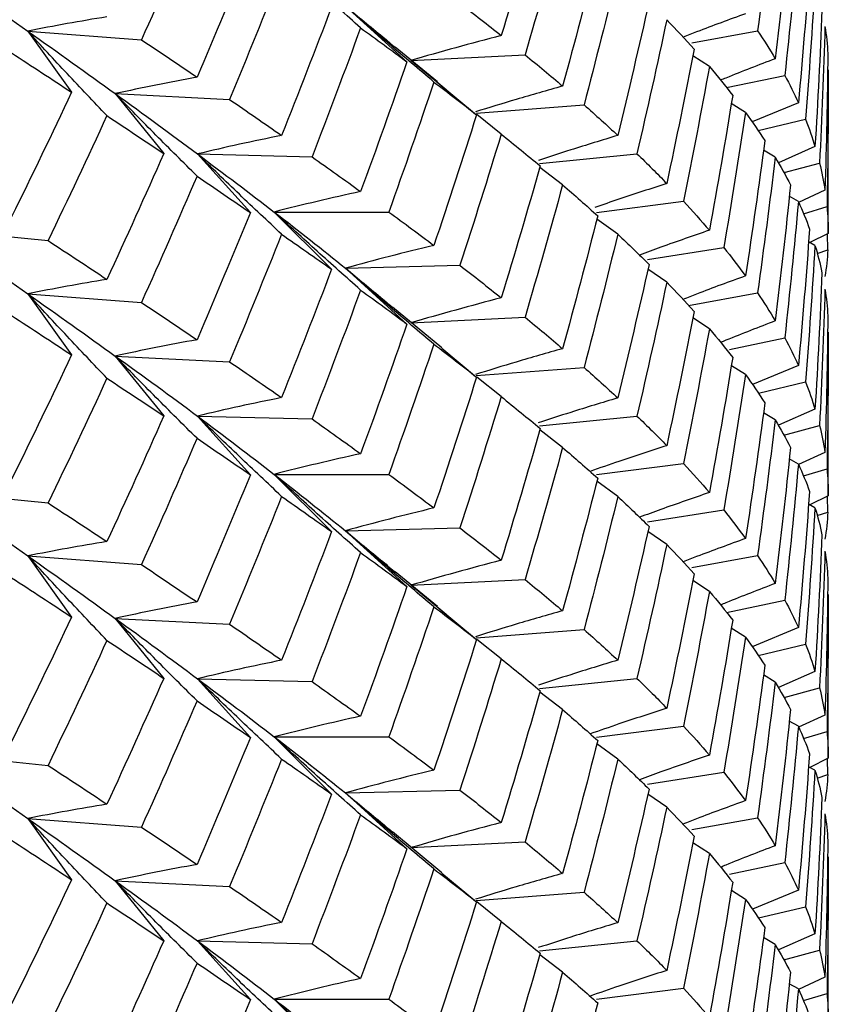
# Paper-space layout '_Isometric' of a CAD drawing. Units: inches. Extents: x -3.99 to 0.98, y -0.73 to 5.38.
# Drawn here: x 0.53 to 0.69, y 4.43 to 4.62 of the extents above; entities that cross this region are included whole.
import ezdxf

# ---------------------------------------------------------------- set-up
doc = ezdxf.new("R2010")
doc.units = ezdxf.units.IN
doc.header["$MEASUREMENT"] = 0

psp = doc.layouts.new('_Isometric')

# ---------------------------------------------------------------- linework, layer by layer
at = {"color": 7, "linetype": 'Continuous', "lineweight": 25}
for p, q in [((0.59367, 4.62312), (0.60582, 4.61211)), ((0.53098, 4.61816), (0.53964, 4.6061)), ((0.53098, 4.61816), (0.55341, 4.61646)), ((0.66203, 4.61588), (0.675, 4.61824)), ((0.61183, 4.60816), (0.60349, 4.61499)), ((0.60658, 4.61237), (0.62912, 4.61351)), ((0.61357, 4.60661), (0.60658, 4.61237)), ((0.6655, 4.61117), (0.66222, 4.61333)), ((0.68898, 4.57821), (0.68898, 4.61052)), ((0.66889, 4.60703), (0.68038, 4.60944)), ((0.61178, 4.60809), (0.61956, 4.60167)), ((0.54825, 4.60583), (0.55781, 4.594)), ((0.54825, 4.60583), (0.57079, 4.6047)), ((0.61945, 4.60201), (0.64077, 4.60363)), ((0.67264, 4.60211), (0.66983, 4.60387)), ((0.68308, 4.60403), (0.67396, 4.60025)), ((0.62442, 4.59784), (0.61964, 4.60169)), ((0.67515, 4.59854), (0.68447, 4.60077)), ((0.68635, 4.59537), (0.67912, 4.5922)), ((0.56447, 4.59393), (0.57492, 4.58235)), ((0.56447, 4.59393), (0.58708, 4.59336)), ((0.63197, 4.59203), (0.65121, 4.59398)), ((0.67851, 4.59328), (0.67618, 4.59466)), ((0.63653, 4.58783), (0.63203, 4.59128)), ((0.68024, 4.59024), (0.68725, 4.59212)), ((0.68308, 4.58453), (0.68126, 4.58557)), ((0.68832, 4.58676), (0.68312, 4.58435)), ((0.64325, 4.58239), (0.6604, 4.58458)), ((0.6841, 4.58214), (0.68872, 4.58353)), ((0.57962, 4.58247), (0.59093, 4.57116)), ((0.57962, 4.58247), (0.60225, 4.58247)), ((0.64743, 4.57807), (0.6433, 4.58108)), ((0.51271, 4.57909), (0.53499, 4.57683)), ((0.68898, 4.57821), (0.6853, 4.57643)), ((0.68888, 4.57502), (0.68882, 4.57813)), ((0.65327, 4.57312), (0.66834, 4.57545)), ((0.68635, 4.57586), (0.68507, 4.57655)), ((0.68678, 4.57431), (0.68888, 4.57502)), ((0.59367, 4.57138), (0.61627, 4.57195)), ((0.59367, 4.57138), (0.60582, 4.56036)), ((0.65709, 4.5686), (0.65337, 4.57117)), ((0.53098, 4.56632), (0.53964, 4.55425)), ((0.53098, 4.56632), (0.55341, 4.56461)), ((0.66139, 4.56402), (0.675, 4.5665)), ((0.61273, 4.55563), (0.60294, 4.56369)), ((0.60658, 4.56058), (0.62912, 4.56171)), ((0.6655, 4.5594), (0.66222, 4.56156)), ((0.68898, 4.52645), (0.68898, 4.55876)), ((0.66949, 4.55536), (0.68038, 4.55765)), ((0.54825, 4.55404), (0.55781, 4.54221)), ((0.54825, 4.55404), (0.57079, 4.5529)), ((0.61267, 4.55556), (0.61956, 4.54988)), ((0.67264, 4.55036), (0.66987, 4.5521)), ((0.68308, 4.55219), (0.67401, 4.54842)), ((0.61946, 4.55017), (0.64077, 4.55179)), ((0.62442, 4.54602), (0.61962, 4.54989)), ((0.67519, 4.5467), (0.68447, 4.54892)), ((0.67851, 4.54146), (0.67618, 4.54285)), ((0.68635, 4.54355), (0.67912, 4.54038)), ((0.56447, 4.54219), (0.57492, 4.5306)), ((0.56447, 4.54219), (0.58708, 4.54162)), ((0.63196, 4.54023), (0.65121, 4.54219)), ((0.63653, 4.53599), (0.63203, 4.53944)), ((0.68022, 4.53844), (0.68725, 4.54033)), ((0.68832, 4.53501), (0.68311, 4.5326)), ((0.64324, 4.53064), (0.6604, 4.53284)), ((0.68308, 4.5327), (0.68126, 4.53373)), ((0.57962, 4.53068), (0.59093, 4.51937)), ((0.57962, 4.53068), (0.60225, 4.53068)), ((0.68407, 4.53039), (0.68872, 4.53179)), ((0.64743, 4.52631), (0.64331, 4.52931)), ((0.51271, 4.5273), (0.53499, 4.52503)), ((0.68898, 4.52645), (0.6853, 4.52466)), ((0.68888, 4.52322), (0.68882, 4.52637)), ((0.65328, 4.52133), (0.66834, 4.52366)), ((0.68635, 4.52409), (0.68507, 4.52479)), ((0.68679, 4.52253), (0.68888, 4.52322)), ((0.59367, 4.51954), (0.61627, 4.5201)), ((0.59367, 4.51954), (0.60582, 4.50852)), ((0.65709, 4.51685), (0.65337, 4.51942)), ((0.53098, 4.51458), (0.53964, 4.50251)), ((0.53098, 4.51458), (0.55341, 4.51287)), ((0.66203, 4.5123), (0.675, 4.51466)), ((0.61183, 4.50457), (0.60349, 4.51141)), ((0.60658, 4.50878), (0.62912, 4.50992)), ((0.6655, 4.50758), (0.66222, 4.50974)), ((0.61357, 4.50303), (0.60658, 4.50878)), ((0.66889, 4.50344), (0.68038, 4.50586)), ((0.68898, 4.47463), (0.68898, 4.50694)), ((0.61177, 4.5045), (0.61956, 4.49808)), ((0.54825, 4.50225), (0.55781, 4.49041)), ((0.54825, 4.50225), (0.57079, 4.50111)), ((0.61945, 4.49842), (0.64077, 4.50004)), ((0.67264, 4.49853), (0.66983, 4.50029)), ((0.68308, 4.50044), (0.67396, 4.49666)), ((0.62442, 4.49425), (0.61964, 4.49811)), ((0.67515, 4.49495), (0.68447, 4.49718)), ((0.68635, 4.49178), (0.67912, 4.48861)), ((0.56447, 4.49034), (0.57492, 4.47876)), ((0.56447, 4.49034), (0.58708, 4.48977)), ((0.63197, 4.48844), (0.65121, 4.4904)), ((0.67851, 4.48969), (0.67618, 4.49108)), ((0.68024, 4.48665), (0.68725, 4.48854)), ((0.63653, 4.48424), (0.63203, 4.48769)), ((0.68832, 4.48317), (0.68312, 4.48077)), ((0.64325, 4.4788), (0.6604, 4.481)), ((0.68308, 4.48095), (0.68126, 4.48198)), ((0.57962, 4.47888), (0.59093, 4.46757)), ((0.57962, 4.47888), (0.60225, 4.47888)), ((0.6841, 4.47856), (0.68872, 4.47995)), ((0.64743, 4.47449), (0.6433, 4.47749)), ((0.51271, 4.47551), (0.53499, 4.47324)), ((0.68898, 4.47463), (0.6853, 4.47284)), ((0.68888, 4.47143), (0.68882, 4.47455)), ((0.68635, 4.47227), (0.68507, 4.47297)), ((0.65327, 4.46953), (0.66834, 4.47186)), ((0.68678, 4.47073), (0.68888, 4.47143)), ((0.59367, 4.46779), (0.61627, 4.46836)), ((0.59367, 4.46779), (0.60582, 4.45678)), ((0.65709, 4.46501), (0.65337, 4.46758)), ((0.53098, 4.46273), (0.53964, 4.45067)), ((0.53098, 4.46273), (0.55341, 4.46103)), ((0.66202, 4.46055), (0.675, 4.46291)), ((0.61273, 4.45204), (0.60294, 4.46011)), ((0.60658, 4.45699), (0.62912, 4.45813)), ((0.6655, 4.45582), (0.66222, 4.45797)), ((0.68898, 4.42286), (0.68898, 4.45517)), ((0.66949, 4.45178), (0.68038, 4.45407)), ((0.61267, 4.45197), (0.61956, 4.44629)), ((0.54825, 4.45046), (0.55781, 4.43862)), ((0.54825, 4.45046), (0.57079, 4.44932)), ((0.61946, 4.44658), (0.64077, 4.4482)), ((0.67264, 4.44678), (0.66987, 4.44852)), ((0.68308, 4.44861), (0.67401, 4.44484)), ((0.62442, 4.44243), (0.61962, 4.4463)), ((0.67519, 4.44312), (0.68447, 4.44534)), ((0.68635, 4.43996), (0.67912, 4.4368)), ((0.56447, 4.4386), (0.57492, 4.42702)), ((0.56447, 4.4386), (0.58708, 4.43803)), ((0.63196, 4.43665), (0.65121, 4.43861)), ((0.67851, 4.43787), (0.67618, 4.43926)), ((0.63653, 4.43241), (0.63203, 4.43585)), ((0.68022, 4.43485), (0.68725, 4.43674)), ((0.68308, 4.42911), (0.68126, 4.43014)), ((0.68832, 4.43142), (0.68311, 4.42902)), ((0.64324, 4.42706), (0.6604, 4.42926)), ((0.68407, 4.42681), (0.68872, 4.4282)), ((0.57962, 4.42709), (0.59093, 4.41578)), ((0.57962, 4.42709), (0.60225, 4.42709))]:
    psp.add_line(p, q, dxfattribs=at)
for points in [[(0.67851, 4.64504), (0.67742, 4.6361), (0.67625, 4.62716), (0.675, 4.61824)], [(0.63212, 4.64331), (0.62963, 4.63461), (0.62706, 4.62594), (0.62442, 4.61729)], [(0.56438, 4.64138), (0.56079, 4.63305), (0.55714, 4.62474), (0.55341, 4.61646)], [(0.63653, 4.63958), (0.63414, 4.63086), (0.63167, 4.62217), (0.62912, 4.61351)], [(0.68151, 4.63956), (0.6806, 4.6306), (0.67959, 4.62166), (0.67851, 4.61273)], [(0.68308, 4.63628), (0.68227, 4.62732), (0.68137, 4.61837), (0.68038, 4.60944)], [(0.57492, 4.63419), (0.57148, 4.62579), (0.56796, 4.61742), (0.56438, 4.60907)], [(0.64347, 4.6335), (0.64124, 4.62477), (0.63892, 4.61604), (0.63653, 4.60732)], [(0.51271, 4.63089), (0.51896, 4.62658), (0.52505, 4.62234), (0.53098, 4.61816)], [(0.58108, 4.62992), (0.57772, 4.62148), (0.57429, 4.61308), (0.57079, 4.6047)], [(0.64743, 4.6299), (0.64529, 4.62113), (0.64307, 4.61238), (0.64077, 4.60363)], [(0.68528, 4.63091), (0.68463, 4.62195), (0.6839, 4.61299), (0.68308, 4.60403)], [(0.68635, 4.62768), (0.68581, 4.61871), (0.68518, 4.60974), (0.68447, 4.60077)], [(0.6536, 4.62397), (0.65162, 4.61516), (0.64956, 4.60637), (0.64743, 4.59759)], [(0.59093, 4.62295), (0.58772, 4.61447), (0.58443, 4.60601), (0.58108, 4.59757)], [(0.61627, 4.62369), (0.61907, 4.62153), (0.62178, 4.6194), (0.62442, 4.61729)], [(0.68773, 4.62233), (0.68736, 4.61334), (0.6869, 4.60436), (0.68635, 4.59537)], [(0.65709, 4.62043), (0.65521, 4.6116), (0.65325, 4.60279), (0.65121, 4.59398)], [(0.65709, 4.62043), (0.65897, 4.61848), (0.66077, 4.61655), (0.66248, 4.61463)], [(0.53098, 4.61816), (0.53691, 4.61399), (0.54267, 4.60987), (0.54825, 4.60583)], [(0.59667, 4.61882), (0.59355, 4.61031), (0.59035, 4.60182), (0.58708, 4.59336)], [(0.59667, 4.61882), (0.5998, 4.61656), (0.60285, 4.61432), (0.60582, 4.61211)], [(0.675, 4.61824), (0.67626, 4.61639), (0.67742, 4.61455), (0.67851, 4.61273)], [(0.68832, 4.6191), (0.68805, 4.61011), (0.68769, 4.60111), (0.68725, 4.59212)], [(0.68832, 4.6191), (0.68859, 4.61732), (0.68878, 4.61553), (0.68888, 4.61375)], [(0.55341, 4.61646), (0.55714, 4.61397), (0.56079, 4.61151), (0.56438, 4.60907)], [(0.66248, 4.61463), (0.66077, 4.60577), (0.65897, 4.59692), (0.65709, 4.58809)], [(0.52779, 4.61386), (0.5318, 4.61124), (0.53575, 4.60866), (0.53964, 4.6061)], [(0.62912, 4.61351), (0.63167, 4.61143), (0.63414, 4.60937), (0.63653, 4.60732)], [(0.68888, 4.61375), (0.68878, 4.60475), (0.68859, 4.59575), (0.68832, 4.58676)], [(0.60582, 4.61211), (0.60285, 4.60354), (0.59979, 4.59501), (0.59667, 4.58651)], [(0.6655, 4.61117), (0.66388, 4.60229), (0.66218, 4.59343), (0.6604, 4.58458)], [(0.6655, 4.61117), (0.66712, 4.60926), (0.66865, 4.60737), (0.67011, 4.60549)], [(0.68898, 4.61052), (0.68898, 4.60152), (0.68889, 4.59252), (0.68872, 4.58353)], [(0.68038, 4.60944), (0.68137, 4.60764), (0.68227, 4.60583), (0.68308, 4.60403)], [(0.61113, 4.60813), (0.60824, 4.59954), (0.60528, 4.59099), (0.60225, 4.58247)], [(0.61113, 4.60813), (0.61402, 4.60595), (0.61683, 4.60379), (0.61956, 4.60167)], [(0.53964, 4.6061), (0.53576, 4.59789), (0.5318, 4.5897), (0.52779, 4.58154)], [(0.54825, 4.60583), (0.55384, 4.60179), (0.55925, 4.59782), (0.56447, 4.59393)], [(0.57079, 4.6047), (0.57429, 4.60229), (0.57772, 4.59992), (0.58108, 4.59757)], [(0.67011, 4.60549), (0.66865, 4.59659), (0.66712, 4.58771), (0.6655, 4.57886)], [(0.64077, 4.60363), (0.64307, 4.6016), (0.64529, 4.59959), (0.64743, 4.59759)], [(0.5466, 4.60149), (0.5428, 4.59324), (0.53892, 4.58502), (0.53499, 4.57683)], [(0.5466, 4.60149), (0.55041, 4.59897), (0.55414, 4.59647), (0.55781, 4.594)], [(0.61956, 4.60167), (0.61683, 4.59306), (0.61402, 4.58446), (0.61113, 4.57587)], [(0.67264, 4.60211), (0.67129, 4.5932), (0.66986, 4.58432), (0.66834, 4.57545)], [(0.67264, 4.60211), (0.674, 4.60025), (0.67527, 4.59841), (0.67645, 4.59658)], [(0.68447, 4.60077), (0.68518, 4.59896), (0.68581, 4.59717), (0.68635, 4.59537)], [(0.62442, 4.59784), (0.62178, 4.5892), (0.61907, 4.58056), (0.61627, 4.57195)], [(0.62442, 4.59784), (0.62706, 4.59573), (0.62963, 4.59364), (0.63212, 4.59156)], [(0.67645, 4.59658), (0.67527, 4.58767), (0.674, 4.57876), (0.67264, 4.56986)], [(0.55781, 4.594), (0.55414, 4.58569), (0.55041, 4.5774), (0.5466, 4.56915)], [(0.56447, 4.59393), (0.56971, 4.59003), (0.57476, 4.58621), (0.57962, 4.58247)], [(0.58708, 4.59336), (0.59035, 4.59105), (0.59355, 4.58877), (0.59667, 4.58651)], [(0.65121, 4.59398), (0.65325, 4.592), (0.65521, 4.59004), (0.65709, 4.58809)], [(0.67851, 4.59328), (0.67742, 4.58435), (0.67626, 4.57542), (0.675, 4.5665)], [(0.67851, 4.59328), (0.67959, 4.59145), (0.6806, 4.58963), (0.68151, 4.58782)], [(0.63212, 4.59156), (0.62963, 4.58287), (0.62707, 4.57419), (0.62442, 4.56553)], [(0.68725, 4.59212), (0.68769, 4.59033), (0.68805, 4.58854), (0.68832, 4.58676)], [(0.56438, 4.58956), (0.56079, 4.58121), (0.55714, 4.5729), (0.55341, 4.56461)], [(0.56438, 4.58956), (0.56796, 4.58712), (0.57148, 4.58472), (0.57492, 4.58235)], [(0.63653, 4.58783), (0.63414, 4.57911), (0.63167, 4.5704), (0.62912, 4.56171)], [(0.63653, 4.58783), (0.63892, 4.58577), (0.64124, 4.58373), (0.64347, 4.58171)], [(0.68151, 4.58782), (0.6806, 4.57886), (0.67959, 4.56991), (0.67851, 4.56097)], [(0.6604, 4.58458), (0.66218, 4.58266), (0.66388, 4.58075), (0.6655, 4.57886)], [(0.68308, 4.58453), (0.68227, 4.57557), (0.68137, 4.56661), (0.68038, 4.55765)], [(0.68308, 4.58453), (0.6839, 4.58272), (0.68463, 4.58091), (0.68528, 4.57911)], [(0.68872, 4.58353), (0.68889, 4.58175), (0.68898, 4.57998), (0.68898, 4.57821)], [(0.57492, 4.58235), (0.57148, 4.57395), (0.56796, 4.56558), (0.56438, 4.55725)], [(0.57962, 4.58247), (0.58449, 4.57873), (0.58917, 4.57503), (0.59367, 4.57138)], [(0.60225, 4.58247), (0.60528, 4.58025), (0.60824, 4.57806), (0.61113, 4.57587)], [(0.64347, 4.58171), (0.64124, 4.57295), (0.63892, 4.56421), (0.63653, 4.55549)], [(0.51271, 4.57909), (0.51897, 4.57475), (0.52506, 4.57049), (0.53098, 4.56632)], [(0.58108, 4.57808), (0.57772, 4.56965), (0.57429, 4.56126), (0.57079, 4.5529)], [(0.58108, 4.57808), (0.58444, 4.57574), (0.58772, 4.57343), (0.59093, 4.57116)], [(0.64743, 4.57807), (0.64529, 4.56929), (0.64307, 4.56053), (0.64077, 4.55179)], [(0.64743, 4.57807), (0.64956, 4.57607), (0.65162, 4.57409), (0.6536, 4.57213)], [(0.68528, 4.57911), (0.68463, 4.57013), (0.6839, 4.56116), (0.68308, 4.55219)], [(0.53499, 4.57683), (0.53892, 4.57424), (0.5428, 4.57168), (0.5466, 4.56915)], [(0.66834, 4.57545), (0.66986, 4.57358), (0.67129, 4.57172), (0.67264, 4.56986)], [(0.68635, 4.57586), (0.68581, 4.56687), (0.68518, 4.55789), (0.68447, 4.54892)], [(0.68635, 4.57586), (0.6869, 4.57406), (0.68736, 4.57227), (0.68773, 4.57049)], [(0.68888, 4.57502), (0.68878, 4.57325), (0.68859, 4.57148), (0.68832, 4.56971)], [(0.61627, 4.57195), (0.61906, 4.56979), (0.62178, 4.56765), (0.62442, 4.56553)], [(0.6536, 4.57213), (0.65162, 4.56332), (0.64956, 4.55453), (0.64743, 4.54576)], [(0.59093, 4.57116), (0.58772, 4.5627), (0.58444, 4.55425), (0.58108, 4.54582)], [(0.68773, 4.57049), (0.68736, 4.5615), (0.6869, 4.55251), (0.68635, 4.54355)], [(0.65709, 4.5686), (0.65521, 4.55977), (0.65325, 4.55097), (0.65121, 4.54219)], [(0.65709, 4.5686), (0.65897, 4.56666), (0.66077, 4.56474), (0.66248, 4.56284)], [(0.53098, 4.56632), (0.53691, 4.56214), (0.54267, 4.55805), (0.54825, 4.55404)], [(0.59667, 4.56706), (0.59355, 4.55856), (0.59035, 4.55008), (0.58708, 4.54162)], [(0.59667, 4.56706), (0.59979, 4.56481), (0.60285, 4.56258), (0.60582, 4.56036)], [(0.675, 4.5665), (0.67625, 4.56465), (0.67742, 4.56281), (0.67851, 4.56097)], [(0.68832, 4.56726), (0.68805, 4.55827), (0.68769, 4.54929), (0.68725, 4.54033)], [(0.68832, 4.56726), (0.68859, 4.56549), (0.68878, 4.56372), (0.68888, 4.56196)], [(0.55341, 4.56461), (0.55714, 4.56213), (0.56079, 4.55967), (0.56438, 4.55725)], [(0.52779, 4.56203), (0.5318, 4.55941), (0.53576, 4.55681), (0.53964, 4.55425)], [(0.66248, 4.56284), (0.66077, 4.554), (0.65897, 4.54517), (0.65709, 4.53634)], [(0.68888, 4.56196), (0.68878, 4.55298), (0.68859, 4.544), (0.68832, 4.53501)], [(0.60582, 4.56036), (0.60285, 4.55181), (0.5998, 4.54327), (0.59667, 4.53475)], [(0.62912, 4.56171), (0.63167, 4.55962), (0.63414, 4.55754), (0.63653, 4.55549)], [(0.6655, 4.5594), (0.66388, 4.55054), (0.66218, 4.54169), (0.6604, 4.53284)], [(0.6655, 4.5594), (0.66712, 4.55751), (0.66865, 4.55563), (0.67011, 4.55375)], [(0.68898, 4.55876), (0.68898, 4.54978), (0.68889, 4.54079), (0.68872, 4.53179)], [(0.61113, 4.55638), (0.60824, 4.54779), (0.60528, 4.53922), (0.60225, 4.53068)], [(0.61113, 4.55638), (0.61402, 4.55419), (0.61683, 4.55202), (0.61956, 4.54988)], [(0.68038, 4.55765), (0.68137, 4.55582), (0.68227, 4.554), (0.68308, 4.55219)], [(0.53964, 4.55425), (0.53575, 4.54604), (0.5318, 4.53786), (0.52779, 4.52972)], [(0.54825, 4.55404), (0.55383, 4.55004), (0.55924, 4.54608), (0.56447, 4.54219)], [(0.57079, 4.5529), (0.57429, 4.55052), (0.57772, 4.54816), (0.58108, 4.54582)], [(0.67011, 4.55375), (0.66865, 4.54486), (0.66712, 4.53597), (0.6655, 4.52709)], [(0.64077, 4.55179), (0.64307, 4.54976), (0.64529, 4.54775), (0.64743, 4.54576)], [(0.67264, 4.55036), (0.67129, 4.54145), (0.66986, 4.53255), (0.66834, 4.52366)], [(0.67264, 4.55036), (0.674, 4.5485), (0.67527, 4.54664), (0.67645, 4.54479)], [(0.5466, 4.54966), (0.5428, 4.54141), (0.53892, 4.5332), (0.53499, 4.52503)], [(0.5466, 4.54966), (0.55041, 4.54714), (0.55415, 4.54465), (0.55781, 4.54221)], [(0.61956, 4.54988), (0.61683, 4.54124), (0.61402, 4.53263), (0.61113, 4.52404)], [(0.68447, 4.54892), (0.68518, 4.54712), (0.68581, 4.54533), (0.68635, 4.54355)], [(0.62442, 4.54602), (0.62178, 4.53735), (0.61906, 4.52872), (0.61627, 4.5201)], [(0.62442, 4.54602), (0.62707, 4.5439), (0.62963, 4.5418), (0.63212, 4.53972)], [(0.67645, 4.54479), (0.67527, 4.53586), (0.674, 4.52693), (0.67264, 4.51802)], [(0.55781, 4.54221), (0.55415, 4.53392), (0.55041, 4.52565), (0.5466, 4.5174)], [(0.56447, 4.54219), (0.5697, 4.53829), (0.57476, 4.53445), (0.57962, 4.53068)], [(0.58708, 4.54162), (0.59035, 4.53931), (0.59355, 4.53702), (0.59667, 4.53475)], [(0.65121, 4.54219), (0.65325, 4.54023), (0.65521, 4.53828), (0.65709, 4.53634)], [(0.67851, 4.54146), (0.67742, 4.53251), (0.67625, 4.52358), (0.675, 4.51466)], [(0.67851, 4.54146), (0.67959, 4.53962), (0.6806, 4.53779), (0.68151, 4.53597)], [(0.63212, 4.53972), (0.62963, 4.53102), (0.62706, 4.52235), (0.62442, 4.51371)], [(0.68725, 4.54033), (0.68769, 4.53856), (0.68805, 4.53679), (0.68832, 4.53501)], [(0.56438, 4.5378), (0.56079, 4.52947), (0.55714, 4.52116), (0.55341, 4.51287)], [(0.56438, 4.5378), (0.56796, 4.53538), (0.57148, 4.53298), (0.57492, 4.5306)], [(0.63653, 4.53599), (0.63414, 4.52727), (0.63167, 4.51858), (0.62912, 4.50992)], [(0.63653, 4.53599), (0.63892, 4.53394), (0.64124, 4.53192), (0.64347, 4.52992)], [(0.68151, 4.53597), (0.6806, 4.52702), (0.67959, 4.51807), (0.67851, 4.50915)], [(0.6604, 4.53284), (0.66218, 4.53091), (0.66388, 4.529), (0.6655, 4.52709)], [(0.68308, 4.5327), (0.68227, 4.52374), (0.68137, 4.51479), (0.68038, 4.50586)], [(0.68308, 4.5327), (0.6839, 4.53089), (0.68463, 4.5291), (0.68528, 4.52732)], [(0.57962, 4.53068), (0.58449, 4.5269), (0.58918, 4.52318), (0.59367, 4.51954)], [(0.60225, 4.53068), (0.60528, 4.52844), (0.60824, 4.52623), (0.61113, 4.52404)], [(0.68872, 4.53179), (0.68889, 4.53001), (0.68898, 4.52823), (0.68898, 4.52645)], [(0.57492, 4.5306), (0.57148, 4.52221), (0.56796, 4.51383), (0.56438, 4.50549)], [(0.64347, 4.52992), (0.64124, 4.52118), (0.63892, 4.51245), (0.63653, 4.50374)], [(0.51271, 4.5273), (0.51896, 4.523), (0.52505, 4.51875), (0.53098, 4.51458)], [(0.68528, 4.52732), (0.68463, 4.51837), (0.6839, 4.5094), (0.68308, 4.50044)], [(0.53499, 4.52503), (0.53892, 4.52247), (0.5428, 4.51992), (0.5466, 4.5174)], [(0.58108, 4.52633), (0.57772, 4.5179), (0.57429, 4.50949), (0.57079, 4.50111)], [(0.58108, 4.52633), (0.58443, 4.52398), (0.58772, 4.52166), (0.59093, 4.51937)], [(0.64743, 4.52631), (0.64529, 4.51755), (0.64307, 4.50879), (0.64077, 4.50004)], [(0.64743, 4.52631), (0.64956, 4.52432), (0.65162, 4.52235), (0.6536, 4.52039)], [(0.66834, 4.52366), (0.66986, 4.52177), (0.67129, 4.51989), (0.67264, 4.51802)], [(0.68635, 4.52409), (0.68581, 4.51513), (0.68518, 4.50615), (0.68447, 4.49718)], [(0.68635, 4.52409), (0.6869, 4.52231), (0.68736, 4.52053), (0.68773, 4.51874)], [(0.68888, 4.52322), (0.68878, 4.52144), (0.68859, 4.51965), (0.68832, 4.51787)], [(0.59093, 4.51937), (0.58772, 4.51088), (0.58443, 4.50242), (0.58108, 4.49399)], [(0.61627, 4.5201), (0.61907, 4.51795), (0.62178, 4.51581), (0.62442, 4.51371)], [(0.6536, 4.52039), (0.65162, 4.51158), (0.64956, 4.50278), (0.64743, 4.494)], [(0.68773, 4.51874), (0.68736, 4.50976), (0.6869, 4.50077), (0.68635, 4.49178)], [(0.59667, 4.51524), (0.59355, 4.50672), (0.59035, 4.49823), (0.58708, 4.48977)], [(0.59667, 4.51524), (0.5998, 4.51297), (0.60285, 4.51073), (0.60582, 4.50852)], [(0.65709, 4.51685), (0.65521, 4.50802), (0.65325, 4.4992), (0.65121, 4.4904)], [(0.65709, 4.51685), (0.65897, 4.5149), (0.66077, 4.51296), (0.66248, 4.51104)], [(0.68832, 4.51551), (0.68805, 4.50652), (0.68769, 4.49753), (0.68725, 4.48854)], [(0.68832, 4.51551), (0.68859, 4.51373), (0.68878, 4.51195), (0.68888, 4.51016)], [(0.53098, 4.51458), (0.53691, 4.5104), (0.54267, 4.50629), (0.54825, 4.50225)], [(0.675, 4.51466), (0.67626, 4.51281), (0.67742, 4.51097), (0.67851, 4.50915)], [(0.55341, 4.51287), (0.55714, 4.51038), (0.56079, 4.50792), (0.56438, 4.50549)], [(0.52779, 4.51027), (0.5318, 4.50766), (0.53575, 4.50507), (0.53964, 4.50251)], [(0.62912, 4.50992), (0.63167, 4.50785), (0.63414, 4.50578), (0.63653, 4.50374)], [(0.66248, 4.51104), (0.66077, 4.50218), (0.65897, 4.49333), (0.65709, 4.48451)], [(0.68888, 4.51016), (0.68878, 4.50116), (0.68859, 4.49217), (0.68832, 4.48317)], [(0.60582, 4.50852), (0.60285, 4.49996), (0.59979, 4.49143), (0.59667, 4.48293)], [(0.6655, 4.50758), (0.66388, 4.4987), (0.66218, 4.48984), (0.6604, 4.481)], [(0.6655, 4.50758), (0.66712, 4.50567), (0.66865, 4.50378), (0.67011, 4.50191)], [(0.68038, 4.50586), (0.68137, 4.50405), (0.68227, 4.50225), (0.68308, 4.50044)], [(0.68898, 4.50694), (0.68898, 4.49794), (0.68889, 4.48894), (0.68872, 4.47995)], [(0.61113, 4.50454), (0.60824, 4.49596), (0.60528, 4.4874), (0.60225, 4.47888)], [(0.61113, 4.50454), (0.61402, 4.50236), (0.61683, 4.50021), (0.61956, 4.49808)], [(0.53964, 4.50251), (0.53576, 4.4943), (0.5318, 4.48611), (0.52779, 4.47796)], [(0.54825, 4.50225), (0.55384, 4.49821), (0.55925, 4.49424), (0.56447, 4.49034)], [(0.67011, 4.50191), (0.66865, 4.49301), (0.66712, 4.48413), (0.6655, 4.47527)], [(0.57079, 4.50111), (0.57429, 4.49871), (0.57772, 4.49633), (0.58108, 4.49399)], [(0.64077, 4.50004), (0.64307, 4.49802), (0.64529, 4.496), (0.64743, 4.494)], [(0.5466, 4.49791), (0.5428, 4.48966), (0.53892, 4.48143), (0.53499, 4.47324)], [(0.5466, 4.49791), (0.55041, 4.49538), (0.55414, 4.49288), (0.55781, 4.49041)], [(0.61956, 4.49808), (0.61683, 4.48947), (0.61402, 4.48087), (0.61113, 4.47229)], [(0.67264, 4.49853), (0.67129, 4.48962), (0.66986, 4.48073), (0.66834, 4.47186)], [(0.67264, 4.49853), (0.674, 4.49667), (0.67527, 4.49482), (0.67645, 4.493)], [(0.68447, 4.49718), (0.68518, 4.49538), (0.68581, 4.49358), (0.68635, 4.49178)], [(0.62442, 4.49425), (0.62178, 4.48561), (0.61907, 4.47698), (0.61627, 4.46836)], [(0.62442, 4.49425), (0.62706, 4.49215), (0.62963, 4.49006), (0.63212, 4.48798)], [(0.67645, 4.493), (0.67527, 4.48409), (0.674, 4.47518), (0.67264, 4.46627)], [(0.55781, 4.49041), (0.55414, 4.4821), (0.55041, 4.47382), (0.5466, 4.46557)], [(0.56447, 4.49034), (0.56971, 4.48645), (0.57476, 4.48262), (0.57962, 4.47888)], [(0.65121, 4.4904), (0.65325, 4.48842), (0.65521, 4.48645), (0.65709, 4.48451)], [(0.58708, 4.48977), (0.59035, 4.48746), (0.59355, 4.48518), (0.59667, 4.48293)], [(0.63212, 4.48798), (0.62963, 4.47929), (0.62707, 4.4706), (0.62442, 4.46194)], [(0.67851, 4.48969), (0.67742, 4.48077), (0.67626, 4.47184), (0.675, 4.46291)], [(0.67851, 4.48969), (0.67959, 4.48787), (0.6806, 4.48605), (0.68151, 4.48423)], [(0.68725, 4.48854), (0.68769, 4.48675), (0.68805, 4.48496), (0.68832, 4.48317)], [(0.56438, 4.48597), (0.56079, 4.47763), (0.55714, 4.46931), (0.55341, 4.46103)], [(0.56438, 4.48597), (0.56796, 4.48354), (0.57148, 4.48113), (0.57492, 4.47876)], [(0.63653, 4.48424), (0.63414, 4.47552), (0.63167, 4.46681), (0.62912, 4.45813)], [(0.63653, 4.48424), (0.63892, 4.48219), (0.64124, 4.48015), (0.64347, 4.47813)], [(0.68151, 4.48423), (0.6806, 4.47528), (0.67959, 4.46633), (0.67851, 4.45738)], [(0.6604, 4.481), (0.66218, 4.47907), (0.66388, 4.47716), (0.6655, 4.47527)], [(0.68308, 4.48095), (0.68227, 4.47198), (0.68137, 4.46302), (0.68038, 4.45407)], [(0.68308, 4.48095), (0.6839, 4.47914), (0.68463, 4.47733), (0.68528, 4.47553)], [(0.57492, 4.47876), (0.57148, 4.47036), (0.56796, 4.46199), (0.56438, 4.45366)], [(0.57962, 4.47888), (0.58449, 4.47514), (0.58917, 4.47144), (0.59367, 4.46779)], [(0.60225, 4.47888), (0.60528, 4.47667), (0.60824, 4.47447), (0.61113, 4.47229)], [(0.68872, 4.47995), (0.68889, 4.47817), (0.68898, 4.47639), (0.68898, 4.47463)], [(0.64347, 4.47813), (0.64124, 4.46936), (0.63892, 4.46062), (0.63653, 4.4519)], [(0.51271, 4.47551), (0.51897, 4.47117), (0.52506, 4.46691), (0.53098, 4.46273)], [(0.58108, 4.47449), (0.57772, 4.46607), (0.57429, 4.45767), (0.57079, 4.44932)], [(0.58108, 4.47449), (0.58444, 4.47216), (0.58772, 4.46985), (0.59093, 4.46757)], [(0.64743, 4.47449), (0.64529, 4.46571), (0.64307, 4.45694), (0.64077, 4.4482)], [(0.64743, 4.47449), (0.64956, 4.47249), (0.65162, 4.47051), (0.6536, 4.46854)], [(0.68528, 4.47553), (0.68463, 4.46655), (0.6839, 4.45757), (0.68308, 4.44861)], [(0.53499, 4.47324), (0.53892, 4.47065), (0.5428, 4.46809), (0.5466, 4.46557)], [(0.66834, 4.47186), (0.66986, 4.47), (0.67129, 4.46813), (0.67264, 4.46627)], [(0.68635, 4.47227), (0.68581, 4.46328), (0.68518, 4.45431), (0.68447, 4.44534)], [(0.68635, 4.47227), (0.6869, 4.47047), (0.68736, 4.46868), (0.68773, 4.4669)], [(0.68888, 4.47143), (0.68878, 4.46967), (0.68859, 4.4679), (0.68832, 4.46612)], [(0.6536, 4.46854), (0.65162, 4.45973), (0.64956, 4.45094), (0.64743, 4.44218)], [(0.59093, 4.46757), (0.58772, 4.45911), (0.58444, 4.45067), (0.58108, 4.44224)], [(0.61627, 4.46836), (0.61906, 4.4662), (0.62178, 4.46406), (0.62442, 4.46194)], [(0.68773, 4.4669), (0.68736, 4.45791), (0.6869, 4.44893), (0.68635, 4.43996)], [(0.65709, 4.46501), (0.65521, 4.45618), (0.65325, 4.44738), (0.65121, 4.43861)], [(0.65709, 4.46501), (0.65897, 4.46307), (0.66077, 4.46115), (0.66248, 4.45925)], [(0.53098, 4.46273), (0.53691, 4.45855), (0.54267, 4.45446), (0.54825, 4.45046)], [(0.59667, 4.46348), (0.59355, 4.45498), (0.59035, 4.44649), (0.58708, 4.43803)], [(0.59667, 4.46348), (0.59979, 4.46122), (0.60285, 4.45899), (0.60582, 4.45678)], [(0.675, 4.46291), (0.67625, 4.46106), (0.67742, 4.45922), (0.67851, 4.45738)], [(0.68832, 4.46368), (0.68805, 4.45469), (0.68769, 4.44571), (0.68725, 4.43674)], [(0.68832, 4.46368), (0.68859, 4.4619), (0.68878, 4.46013), (0.68888, 4.45837)], [(0.55341, 4.46103), (0.55714, 4.45854), (0.56079, 4.45608), (0.56438, 4.45366)], [(0.66248, 4.45925), (0.66077, 4.45041), (0.65897, 4.44158), (0.65709, 4.43276)], [(0.52779, 4.45845), (0.5318, 4.45582), (0.53576, 4.45323), (0.53964, 4.45067)], [(0.62912, 4.45813), (0.63167, 4.45603), (0.63414, 4.45396), (0.63653, 4.4519)], [(0.68888, 4.45837), (0.68878, 4.4494), (0.68859, 4.44041), (0.68832, 4.43142)], [(0.60582, 4.45678), (0.60285, 4.44822), (0.5998, 4.43968), (0.59667, 4.43117)], [(0.6655, 4.45582), (0.66388, 4.44696), (0.66218, 4.4381), (0.6604, 4.42926)], [(0.6655, 4.45582), (0.66712, 4.45393), (0.66865, 4.45204), (0.67011, 4.45016)], [(0.68898, 4.45517), (0.68898, 4.44619), (0.68889, 4.4372), (0.68872, 4.4282)], [(0.68038, 4.45407), (0.68137, 4.45224), (0.68227, 4.45042), (0.68308, 4.44861)], [(0.61113, 4.45279), (0.60824, 4.44421), (0.60528, 4.43564), (0.60225, 4.42709)], [(0.61113, 4.45279), (0.61402, 4.45061), (0.61683, 4.44844), (0.61956, 4.44629)], [(0.53964, 4.45067), (0.53575, 4.44245), (0.5318, 4.43427), (0.52779, 4.42614)], [(0.54825, 4.45046), (0.55383, 4.44645), (0.55924, 4.4425), (0.56447, 4.4386)], [(0.57079, 4.44932), (0.57429, 4.44694), (0.57772, 4.44458), (0.58108, 4.44224)], [(0.67011, 4.45016), (0.66865, 4.44127), (0.66712, 4.43238), (0.6655, 4.42351)], [(0.64077, 4.4482), (0.64307, 4.44617), (0.64529, 4.44416), (0.64743, 4.44218)], [(0.5466, 4.44607), (0.5428, 4.43782), (0.53892, 4.42961), (0.53499, 4.42145)], [(0.5466, 4.44607), (0.55041, 4.44355), (0.55415, 4.44107), (0.55781, 4.43862)], [(0.61956, 4.44629), (0.61683, 4.43766), (0.61402, 4.42904), (0.61113, 4.42045)], [(0.67264, 4.44678), (0.67129, 4.43787), (0.66986, 4.42896), (0.66834, 4.42007)], [(0.67264, 4.44678), (0.674, 4.44491), (0.67527, 4.44305), (0.67645, 4.4412)], [(0.68447, 4.44534), (0.68518, 4.44354), (0.68581, 4.44174), (0.68635, 4.43996)], [(0.62442, 4.44243), (0.62178, 4.43377), (0.61906, 4.42513), (0.61627, 4.41652)], [(0.62442, 4.44243), (0.62707, 4.44031), (0.62963, 4.43821), (0.63212, 4.43614)], [(0.67645, 4.4412), (0.67527, 4.43227), (0.674, 4.42335), (0.67264, 4.41444)], [(0.55781, 4.43862), (0.55415, 4.43033), (0.55041, 4.42206), (0.5466, 4.41382)], [(0.56447, 4.4386), (0.5697, 4.43471), (0.57476, 4.43087), (0.57962, 4.42709)], [(0.58708, 4.43803), (0.59035, 4.43572), (0.59355, 4.43343), (0.59667, 4.43117)], [(0.65121, 4.43861), (0.65325, 4.43665), (0.65521, 4.4347), (0.65709, 4.43276)], [(0.67851, 4.43787), (0.67742, 4.42892), (0.67625, 4.41999), (0.675, 4.41107)], [(0.67851, 4.43787), (0.67959, 4.43603), (0.6806, 4.43421), (0.68151, 4.43239)], [(0.63212, 4.43614), (0.62963, 4.42744), (0.62706, 4.41876), (0.62442, 4.41012)], [(0.68725, 4.43674), (0.68769, 4.43497), (0.68805, 4.4332), (0.68832, 4.43142)], [(0.56438, 4.43421), (0.56079, 4.42588), (0.55714, 4.41757), (0.55341, 4.40928)], [(0.56438, 4.43421), (0.56796, 4.43179), (0.57148, 4.42939), (0.57492, 4.42702)], [(0.63653, 4.43241), (0.63414, 4.42369), (0.63167, 4.415), (0.62912, 4.40633)], [(0.63653, 4.43241), (0.63892, 4.43036), (0.64124, 4.42833), (0.64347, 4.42633)], [(0.68151, 4.43239), (0.6806, 4.42343), (0.67959, 4.41449), (0.67851, 4.40556)], [(0.6604, 4.42926), (0.66218, 4.42733), (0.66388, 4.42541), (0.6655, 4.42351)], [(0.68308, 4.42911), (0.68227, 4.42015), (0.68137, 4.4112), (0.68038, 4.40227)], [(0.68308, 4.42911), (0.6839, 4.42731), (0.68463, 4.42551), (0.68528, 4.42373)], [(0.68872, 4.4282), (0.68889, 4.42643), (0.68898, 4.42465), (0.68898, 4.42286)], [(0.57492, 4.42702), (0.57148, 4.41862), (0.56796, 4.41025), (0.56438, 4.4019)], [(0.57962, 4.42709), (0.58449, 4.42331), (0.58918, 4.4196), (0.59367, 4.41595)], [(0.60225, 4.42709), (0.60528, 4.42485), (0.60824, 4.42264), (0.61113, 4.42045)], [(0.64347, 4.42633), (0.64124, 4.4176), (0.63892, 4.40887), (0.63653, 4.40015)]]:
    psp.add_open_spline(points, degree=3, dxfattribs=at)
for points, knots in [([(0.59667, 4.61882), (0.5938, 4.62137), (0.59095, 4.62392), (0.58811, 4.6265), (0.58527, 4.62907), (0.58244, 4.63166), (0.57962, 4.63426)], [0, 0, 0, 0, 0.0002924255, 0.0002924255, 0.0002924255, 0.0005849161, 0.0005849161, 0.0005849161, 0.0005849161]), ([(0.61113, 4.60813), (0.60819, 4.6106), (0.60527, 4.61308), (0.60236, 4.61558), (0.59945, 4.61807), (0.59655, 4.62059), (0.59367, 4.62312)], [0, 0, 0, 0, 0.0002923219, 0.0002923219, 0.0002923219, 0.0005847102, 0.0005847102, 0.0005847102, 0.0005847102]), ([(0.59367, 4.62312), (0.59617, 4.62108), (0.59957, 4.61831), (0.60275, 4.61561), (0.6036, 4.61489)], [0, 0, 0, 0, 0.734417, 1, 1, 1, 1]), ([(0.5466, 4.62099), (0.54398, 4.62057), (0.54136, 4.62012), (0.53876, 4.61965), (0.53615, 4.61918), (0.53356, 4.61868), (0.53098, 4.61816)], [0, 0, 0, 0, 0.0002923219, 0.0002923219, 0.0002923219, 0.0005847102, 0.0005847102, 0.0005847102, 0.0005847102]), ([(0.67264, 4.62161), (0.66942, 4.62043), (0.66529, 4.61893), (0.66122, 4.61734), (0.66033, 4.61699)], [0, 0, 0, 0, 0.78226, 1, 1, 1, 1]), ([(0.5466, 4.60149), (0.54398, 4.60424), (0.54136, 4.607), (0.53876, 4.60978), (0.53616, 4.61256), (0.53356, 4.61535), (0.53098, 4.61816)], [0, 0, 0, 0, 0.0002923793, 0.0002923793, 0.0002923793, 0.0005848222, 0.0005848222, 0.0005848222, 0.0005848222]), ([(0.62442, 4.61729), (0.62143, 4.61652), (0.61844, 4.61572), (0.61547, 4.6149), (0.61249, 4.61408), (0.60953, 4.61324), (0.60658, 4.61237)], [0, 0, 0, 0, 0.0002921836, 0.0002921836, 0.0002921836, 0.0005844293, 0.0005844293, 0.0005844293, 0.0005844293]), ([(0.67851, 4.61273), (0.67525, 4.61148), (0.67164, 4.61009), (0.66807, 4.60863), (0.66772, 4.60849)], [0, 0, 0, 0, 0.901391, 1, 1, 1, 1]), ([(0.56438, 4.60907), (0.56167, 4.60858), (0.55897, 4.60807), (0.55628, 4.60753), (0.55359, 4.60699), (0.55091, 4.60642), (0.54825, 4.60583)], [0, 0, 0, 0, 0.0002924255, 0.0002924255, 0.0002924255, 0.0005849161, 0.0005849161, 0.0005849161, 0.0005849161]), ([(0.63653, 4.60732), (0.63348, 4.60646), (0.62771, 4.60483), (0.62202, 4.60306), (0.61933, 4.60223)], [0, 0, 0, 0, 0.528808, 1, 1, 1, 1]), ([(0.56438, 4.58956), (0.56167, 4.59224), (0.55897, 4.59494), (0.55628, 4.59765), (0.55359, 4.60036), (0.55091, 4.60309), (0.54825, 4.60583)], [0, 0, 0, 0, 0.0002924255, 0.0002924255, 0.0002924255, 0.0005849161, 0.0005849161, 0.0005849161, 0.0005849161]), ([(0.58108, 4.59757), (0.57829, 4.59702), (0.57551, 4.59643), (0.57274, 4.59583), (0.56997, 4.59522), (0.56722, 4.59459), (0.56447, 4.59393)], [0, 0, 0, 0, 0.0002923793, 0.0002923793, 0.0002923793, 0.0005848222, 0.0005848222, 0.0005848222, 0.0005848222]), ([(0.64743, 4.59759), (0.64432, 4.59664), (0.63906, 4.59505), (0.63388, 4.59334), (0.63175, 4.59264)], [0, 0, 0, 0, 0.590527, 1, 1, 1, 1]), ([(0.58108, 4.57808), (0.57829, 4.58069), (0.57551, 4.58332), (0.57274, 4.58596), (0.56997, 4.5886), (0.56722, 4.59126), (0.56447, 4.59393)], [0, 0, 0, 0, 0.0002923219, 0.0002923219, 0.0002923219, 0.0005847102, 0.0005847102, 0.0005847102, 0.0005847102]), ([(0.65709, 4.58809), (0.65394, 4.58707), (0.64919, 4.58554), (0.6445, 4.5839), (0.64292, 4.58335)], [0, 0, 0, 0, 0.663575, 1, 1, 1, 1]), ([(0.59667, 4.58651), (0.59381, 4.58589), (0.59095, 4.58524), (0.58811, 4.58456), (0.58527, 4.58389), (0.58244, 4.58319), (0.57962, 4.58247)], [0, 0, 0, 0, 0.0002921836, 0.0002921836, 0.0002921836, 0.0005844293, 0.0005844293, 0.0005844293, 0.0005844293]), ([(0.59667, 4.56706), (0.59381, 4.5696), (0.59095, 4.57215), (0.58811, 4.57472), (0.58527, 4.57729), (0.58244, 4.57987), (0.57962, 4.58247)], [0, 0, 0, 0, 0.0002921836, 0.0002921836, 0.0002921836, 0.0005844293, 0.0005844293, 0.0005844293, 0.0005844293]), ([(0.6655, 4.57886), (0.66231, 4.57776), (0.65768, 4.57618), (0.65312, 4.5745), (0.65171, 4.57398)], [0, 0, 0, 0, 0.690508, 1, 1, 1, 1]), ([(0.61113, 4.57587), (0.60819, 4.57517), (0.60527, 4.57445), (0.60236, 4.5737), (0.59945, 4.57295), (0.59655, 4.57218), (0.59367, 4.57138)], [0, 0, 0, 0, 0.0002923219, 0.0002923219, 0.0002923219, 0.0005847102, 0.0005847102, 0.0005847102, 0.0005847102]), ([(0.61113, 4.55638), (0.60819, 4.55885), (0.60527, 4.56133), (0.60236, 4.56383), (0.59945, 4.56633), (0.59655, 4.56885), (0.59367, 4.57138)], [0, 0, 0, 0, 0.0002923793, 0.0002923793, 0.0002923793, 0.0005848222, 0.0005848222, 0.0005848222, 0.0005848222]), ([(0.59367, 4.57138), (0.59617, 4.56934), (0.59938, 4.56672), (0.60238, 4.56415), (0.60305, 4.56358)], [0, 0, 0, 0, 0.7783306, 1, 1, 1, 1]), ([(0.67264, 4.56986), (0.66942, 4.56868), (0.66527, 4.56717), (0.66119, 4.56558), (0.66028, 4.56523)], [0, 0, 0, 0, 0.779287, 1, 1, 1, 1]), ([(0.5466, 4.56915), (0.54398, 4.56873), (0.54136, 4.56828), (0.53876, 4.56781), (0.53616, 4.56734), (0.53356, 4.56684), (0.53098, 4.56632)], [0, 0, 0, 0, 0.0002923793, 0.0002923793, 0.0002923793, 0.0005848222, 0.0005848222, 0.0005848222, 0.0005848222]), ([(0.5466, 4.54966), (0.54398, 4.5524), (0.54136, 4.55517), (0.53876, 4.55794), (0.53615, 4.56072), (0.53356, 4.56351), (0.53098, 4.56632)], [0, 0, 0, 0, 0.0002923219, 0.0002923219, 0.0002923219, 0.0005847102, 0.0005847102, 0.0005847102, 0.0005847102]), ([(0.62442, 4.56553), (0.62143, 4.56475), (0.61844, 4.56395), (0.61546, 4.56312), (0.61249, 4.5623), (0.60953, 4.56145), (0.60658, 4.56058)], [0, 0, 0, 0, 0.0002924255, 0.0002924255, 0.0002924255, 0.0005849161, 0.0005849161, 0.0005849161, 0.0005849161]), ([(0.67851, 4.56097), (0.67525, 4.55971), (0.67164, 4.55832), (0.66808, 4.55686), (0.66774, 4.55672)], [0, 0, 0, 0, 0.9029381, 1, 1, 1, 1]), ([(0.56438, 4.55725), (0.56167, 4.55676), (0.55897, 4.55625), (0.55628, 4.55572), (0.55359, 4.55518), (0.55091, 4.55463), (0.54825, 4.55404)], [0, 0, 0, 0, 0.0002921836, 0.0002921836, 0.0002921836, 0.0005844293, 0.0005844293, 0.0005844293, 0.0005844293]), ([(0.56438, 4.5378), (0.56167, 4.54047), (0.55897, 4.54317), (0.55628, 4.54587), (0.55359, 4.54858), (0.55091, 4.5513), (0.54825, 4.55404)], [0, 0, 0, 0, 0.0002921836, 0.0002921836, 0.0002921836, 0.0005844293, 0.0005844293, 0.0005844293, 0.0005844293]), ([(0.63653, 4.55549), (0.63348, 4.55462), (0.62771, 4.55299), (0.62202, 4.55122), (0.61934, 4.55039)], [0, 0, 0, 0, 0.529098, 1, 1, 1, 1]), ([(0.58108, 4.54582), (0.57829, 4.54527), (0.57551, 4.54469), (0.57274, 4.54408), (0.56997, 4.54347), (0.56722, 4.54284), (0.56447, 4.54219)], [0, 0, 0, 0, 0.0002923219, 0.0002923219, 0.0002923219, 0.0005847102, 0.0005847102, 0.0005847102, 0.0005847102]), ([(0.64743, 4.54576), (0.64432, 4.54483), (0.63906, 4.54324), (0.63387, 4.54153), (0.63174, 4.54084)], [0, 0, 0, 0, 0.590186, 1, 1, 1, 1]), ([(0.58108, 4.52633), (0.57829, 4.52894), (0.57551, 4.53157), (0.57274, 4.53421), (0.56997, 4.53685), (0.56722, 4.53951), (0.56447, 4.54219)], [0, 0, 0, 0, 0.0002923793, 0.0002923793, 0.0002923793, 0.0005848222, 0.0005848222, 0.0005848222, 0.0005848222]), ([(0.59667, 4.53475), (0.5938, 4.53412), (0.59095, 4.53347), (0.58811, 4.53279), (0.58527, 4.53211), (0.58244, 4.5314), (0.57962, 4.53068)], [0, 0, 0, 0, 0.0002924255, 0.0002924255, 0.0002924255, 0.0005849161, 0.0005849161, 0.0005849161, 0.0005849161]), ([(0.65709, 4.53634), (0.65394, 4.53532), (0.64886, 4.53368), (0.64385, 4.53193), (0.64195, 4.53127)], [0, 0, 0, 0, 0.620502, 1, 1, 1, 1]), ([(0.59667, 4.51524), (0.5938, 4.51778), (0.59095, 4.52034), (0.58811, 4.52291), (0.58527, 4.52548), (0.58244, 4.52807), (0.57962, 4.53068)], [0, 0, 0, 0, 0.0002924255, 0.0002924255, 0.0002924255, 0.0005849161, 0.0005849161, 0.0005849161, 0.0005849161]), ([(0.6655, 4.52709), (0.66231, 4.52599), (0.65769, 4.52441), (0.65314, 4.52272), (0.65174, 4.52221)], [0, 0, 0, 0, 0.6919356, 1, 1, 1, 1]), ([(0.61113, 4.52404), (0.60819, 4.52334), (0.60527, 4.52261), (0.60236, 4.52186), (0.59945, 4.52111), (0.59655, 4.52033), (0.59367, 4.51954)], [0, 0, 0, 0, 0.0002923793, 0.0002923793, 0.0002923793, 0.0005848222, 0.0005848222, 0.0005848222, 0.0005848222]), ([(0.61113, 4.50454), (0.60819, 4.50701), (0.60527, 4.50949), (0.60236, 4.51199), (0.59945, 4.51449), (0.59655, 4.517), (0.59367, 4.51954)], [0, 0, 0, 0, 0.0002923219, 0.0002923219, 0.0002923219, 0.0005847102, 0.0005847102, 0.0005847102, 0.0005847102]), ([(0.59367, 4.51954), (0.59617, 4.5175), (0.59957, 4.51472), (0.60275, 4.51202), (0.6036, 4.5113)], [0, 0, 0, 0, 0.734137, 1, 1, 1, 1]), ([(0.5466, 4.5174), (0.54398, 4.51698), (0.54136, 4.51654), (0.53876, 4.51606), (0.53615, 4.51559), (0.53356, 4.5151), (0.53098, 4.51458)], [0, 0, 0, 0, 0.0002923219, 0.0002923219, 0.0002923219, 0.0005847102, 0.0005847102, 0.0005847102, 0.0005847102]), ([(0.67264, 4.51802), (0.66942, 4.51684), (0.66529, 4.51534), (0.66122, 4.51375), (0.66033, 4.51341)], [0, 0, 0, 0, 0.78226, 1, 1, 1, 1]), ([(0.5466, 4.49791), (0.54398, 4.50066), (0.54136, 4.50342), (0.53876, 4.5062), (0.53616, 4.50897), (0.53356, 4.51177), (0.53098, 4.51458)], [0, 0, 0, 0, 0.0002923793, 0.0002923793, 0.0002923793, 0.0005848222, 0.0005848222, 0.0005848222, 0.0005848222]), ([(0.62442, 4.51371), (0.62143, 4.51293), (0.61844, 4.51213), (0.61547, 4.51131), (0.61249, 4.51049), (0.60953, 4.50965), (0.60658, 4.50878)], [0, 0, 0, 0, 0.0002921836, 0.0002921836, 0.0002921836, 0.0005844293, 0.0005844293, 0.0005844293, 0.0005844293]), ([(0.67851, 4.50915), (0.67525, 4.50789), (0.67164, 4.5065), (0.66807, 4.50504), (0.66772, 4.5049)], [0, 0, 0, 0, 0.901391, 1, 1, 1, 1]), ([(0.56438, 4.50549), (0.56167, 4.505), (0.55897, 4.50448), (0.55628, 4.50394), (0.55359, 4.5034), (0.55091, 4.50284), (0.54825, 4.50225)], [0, 0, 0, 0, 0.0002924255, 0.0002924255, 0.0002924255, 0.0005849161, 0.0005849161, 0.0005849161, 0.0005849161]), ([(0.63653, 4.50374), (0.63348, 4.50287), (0.62771, 4.50124), (0.62202, 4.49947), (0.61933, 4.49864)], [0, 0, 0, 0, 0.528808, 1, 1, 1, 1]), ([(0.56438, 4.48597), (0.56167, 4.48866), (0.55897, 4.49135), (0.55628, 4.49407), (0.55359, 4.49678), (0.55091, 4.49951), (0.54825, 4.50225)], [0, 0, 0, 0, 0.0002924255, 0.0002924255, 0.0002924255, 0.0005849161, 0.0005849161, 0.0005849161, 0.0005849161]), ([(0.58108, 4.49399), (0.57829, 4.49343), (0.57551, 4.49285), (0.57274, 4.49224), (0.56997, 4.49163), (0.56722, 4.491), (0.56447, 4.49034)], [0, 0, 0, 0, 0.0002923793, 0.0002923793, 0.0002923793, 0.0005848222, 0.0005848222, 0.0005848222, 0.0005848222]), ([(0.64743, 4.494), (0.64432, 4.49306), (0.63906, 4.49146), (0.63388, 4.48975), (0.63175, 4.48905)], [0, 0, 0, 0, 0.590527, 1, 1, 1, 1]), ([(0.58108, 4.47449), (0.57829, 4.4771), (0.57551, 4.47973), (0.57274, 4.48237), (0.56997, 4.48501), (0.56722, 4.48767), (0.56447, 4.49034)], [0, 0, 0, 0, 0.0002923219, 0.0002923219, 0.0002923219, 0.0005847102, 0.0005847102, 0.0005847102, 0.0005847102]), ([(0.65709, 4.48451), (0.65394, 4.48349), (0.64887, 4.48185), (0.64388, 4.4801), (0.64199, 4.47945)], [0, 0, 0, 0, 0.622509, 1, 1, 1, 1]), ([(0.59667, 4.48293), (0.59381, 4.4823), (0.59095, 4.48165), (0.58811, 4.48098), (0.58527, 4.4803), (0.58244, 4.47961), (0.57962, 4.47888)], [0, 0, 0, 0, 0.0002921836, 0.0002921836, 0.0002921836, 0.0005844293, 0.0005844293, 0.0005844293, 0.0005844293]), ([(0.59667, 4.46348), (0.59381, 4.46601), (0.59095, 4.46857), (0.58811, 4.47113), (0.58527, 4.4737), (0.58244, 4.47628), (0.57962, 4.47888)], [0, 0, 0, 0, 0.0002921836, 0.0002921836, 0.0002921836, 0.0005844293, 0.0005844293, 0.0005844293, 0.0005844293]), ([(0.6655, 4.47527), (0.66231, 4.47418), (0.65768, 4.47259), (0.65312, 4.47091), (0.65171, 4.47039)], [0, 0, 0, 0, 0.690508, 1, 1, 1, 1]), ([(0.61113, 4.47229), (0.60819, 4.47159), (0.60527, 4.47086), (0.60236, 4.47011), (0.59945, 4.46936), (0.59655, 4.46859), (0.59367, 4.46779)], [0, 0, 0, 0, 0.0002923219, 0.0002923219, 0.0002923219, 0.0005847102, 0.0005847102, 0.0005847102, 0.0005847102]), ([(0.61113, 4.45279), (0.60819, 4.45526), (0.60527, 4.45774), (0.60236, 4.46024), (0.59945, 4.46274), (0.59655, 4.46526), (0.59367, 4.46779)], [0, 0, 0, 0, 0.0002923793, 0.0002923793, 0.0002923793, 0.0005848222, 0.0005848222, 0.0005848222, 0.0005848222]), ([(0.59367, 4.46779), (0.59617, 4.46575), (0.59938, 4.46313), (0.60238, 4.46057), (0.60305, 4.46)], [0, 0, 0, 0, 0.77837, 1, 1, 1, 1]), ([(0.5466, 4.46557), (0.54398, 4.46514), (0.54136, 4.4647), (0.53876, 4.46422), (0.53616, 4.46375), (0.53356, 4.46326), (0.53098, 4.46273)], [0, 0, 0, 0, 0.0002923793, 0.0002923793, 0.0002923793, 0.0005848222, 0.0005848222, 0.0005848222, 0.0005848222]), ([(0.67264, 4.46627), (0.66942, 4.4651), (0.66527, 4.46359), (0.66119, 4.462), (0.66028, 4.46165)], [0, 0, 0, 0, 0.779287, 1, 1, 1, 1]), ([(0.5466, 4.44607), (0.54398, 4.44882), (0.54136, 4.45158), (0.53876, 4.45436), (0.53615, 4.45713), (0.53356, 4.45993), (0.53098, 4.46273)], [0, 0, 0, 0, 0.0002923219, 0.0002923219, 0.0002923219, 0.0005847102, 0.0005847102, 0.0005847102, 0.0005847102]), ([(0.62442, 4.46194), (0.62143, 4.46116), (0.61844, 4.46036), (0.61546, 4.45954), (0.61249, 4.45871), (0.60953, 4.45786), (0.60658, 4.45699)], [0, 0, 0, 0, 0.0002924255, 0.0002924255, 0.0002924255, 0.0005849161, 0.0005849161, 0.0005849161, 0.0005849161]), ([(0.67851, 4.45738), (0.67525, 4.45613), (0.67164, 4.45474), (0.66808, 4.45327), (0.66774, 4.45313)], [0, 0, 0, 0, 0.902938, 1, 1, 1, 1]), ([(0.56438, 4.45366), (0.56167, 4.45318), (0.55897, 4.45267), (0.55628, 4.45213), (0.55359, 4.4516), (0.55091, 4.45104), (0.54825, 4.45046)], [0, 0, 0, 0, 0.0002921836, 0.0002921836, 0.0002921836, 0.0005844293, 0.0005844293, 0.0005844293, 0.0005844293]), ([(0.63653, 4.4519), (0.63348, 4.45103), (0.62771, 4.4494), (0.62202, 4.44763), (0.61934, 4.4468)], [0, 0, 0, 0, 0.529098, 1, 1, 1, 1]), ([(0.56438, 4.43421), (0.56167, 4.43689), (0.55897, 4.43958), (0.55628, 4.44229), (0.55359, 4.445), (0.55091, 4.44772), (0.54825, 4.45046)], [0, 0, 0, 0, 0.0002921836, 0.0002921836, 0.0002921836, 0.0005844293, 0.0005844293, 0.0005844293, 0.0005844293]), ([(0.58108, 4.44224), (0.57829, 4.44168), (0.57551, 4.4411), (0.57274, 4.44049), (0.56997, 4.43989), (0.56722, 4.43926), (0.56447, 4.4386)], [0, 0, 0, 0, 0.0002923219, 0.0002923219, 0.0002923219, 0.0005847102, 0.0005847102, 0.0005847102, 0.0005847102]), ([(0.64743, 4.44218), (0.64432, 4.44124), (0.63906, 4.43965), (0.63387, 4.43795), (0.63174, 4.43725)], [0, 0, 0, 0, 0.590186, 1, 1, 1, 1]), ([(0.58108, 4.42274), (0.57829, 4.42536), (0.57551, 4.42798), (0.57274, 4.43063), (0.56997, 4.43327), (0.56722, 4.43593), (0.56447, 4.4386)], [0, 0, 0, 0, 0.0002923793, 0.0002923793, 0.0002923793, 0.0005848222, 0.0005848222, 0.0005848222, 0.0005848222]), ([(0.65709, 4.43276), (0.65394, 4.43174), (0.64886, 4.4301), (0.64385, 4.42835), (0.64195, 4.42768)], [0, 0, 0, 0, 0.620502, 1, 1, 1, 1]), ([(0.59667, 4.43117), (0.5938, 4.43053), (0.59095, 4.42988), (0.58811, 4.4292), (0.58527, 4.42852), (0.58244, 4.42782), (0.57962, 4.42709)], [0, 0, 0, 0, 0.0002924255, 0.0002924255, 0.0002924255, 0.0005849161, 0.0005849161, 0.0005849161, 0.0005849161]), ([(0.59667, 4.41165), (0.5938, 4.41419), (0.59095, 4.41675), (0.58811, 4.41932), (0.58527, 4.4219), (0.58244, 4.42449), (0.57962, 4.42709)], [0, 0, 0, 0, 0.0002924255, 0.0002924255, 0.0002924255, 0.0005849161, 0.0005849161, 0.0005849161, 0.0005849161])]:
    psp.add_open_spline(points, degree=3, knots=knots, dxfattribs=at)

doc.saveas('drawing.dxf')
